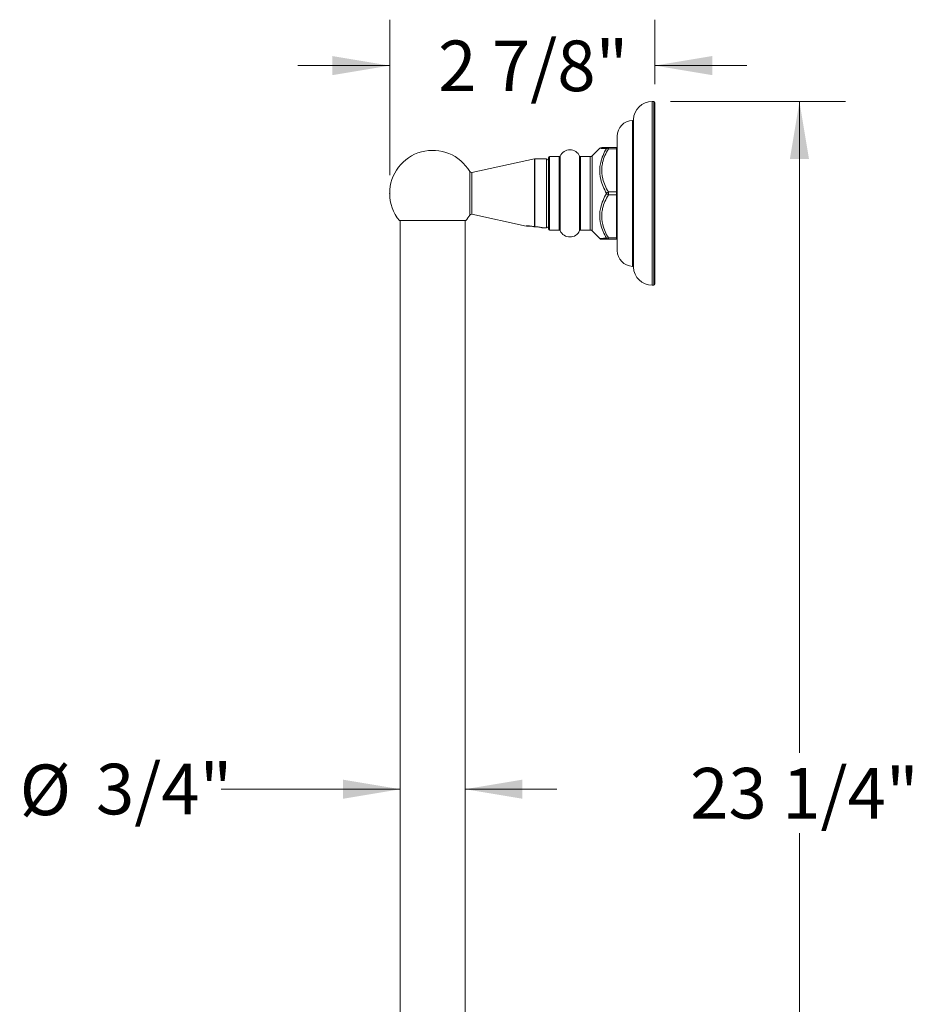
# Model space of a CAD drawing. Units: inches. Extents: x 2.53 to 10.51, y 0.23 to 8.28.
# Drawn here: x 7.13 to 9.57, y 4.35 to 7.03 of the extents above; entities that cross this region are included whole.
import ezdxf

# ---------------------------------------------------------------- set-up
doc = ezdxf.new("R2010")
doc.units = ezdxf.units.IN
doc.header["$MEASUREMENT"] = 0
doc.header["$PDSIZE"] = -1
doc.styles.add('SLDTEXTSTYLE3', font='TXT', dxfattribs={"width": 0.75})
doc.dimstyles.new('SLDDIMSTYLE0', dxfattribs={"dimtxt": 0.137795, "dimasz": 0.156, "dimexe": 0, "dimexo": 0.0625, "dimgap": 0.034449, "dimtad": 0, "dimtih": 1, "dimtoh": 1, "dimdec": 6, "dimlfac": 4, "dimrnd": 1e-09, "dimzin": 12, "dimdsep": 46, "dimlunit": 5, "dimtxsty": 'SLDTEXTSTYLE3', "dimsah": 1, "dimcen": 0.09, "dimadec": 0, "dimazin": 3, "dimtfac": 1, "dimtofl": 0, "dimtmove": 0, "dimatfit": 3, "dimfxl": 0, "dimfrac": 2, "dimtolj": 1, "dimtzin": 12, "dimarcsym": 0})
doc.dimstyles.new('SLDDIMSTYLE2', dxfattribs={"dimtxt": 0.137795, "dimasz": 0.156, "dimexe": 0, "dimexo": 0.0625, "dimgap": 0.034449, "dimtad": 0, "dimtih": 1, "dimtoh": 1, "dimdec": 6, "dimlfac": 4, "dimrnd": 1e-09, "dimzin": 12, "dimdsep": 46, "dimlunit": 5, "dimtxsty": 'SLDTEXTSTYLE3', "dimsah": 1, "dimcen": 0.09, "dimadec": 0, "dimazin": 3, "dimtfac": 1, "dimtmove": 0, "dimatfit": 0, "dimfxl": 0, "dimfrac": 2, "dimtolj": 1, "dimtzin": 12, "dimarcsym": 0})

# ---------------------------------------------------------------- blocks, each defined once
blk = doc.blocks.new('_D_3')
at = {"color": 7, "linetype": 'Continuous', "lineweight": 0}
for p, q in [((8.1425, 6.6074), (8.1425, 7.0303)), ((8.865, 6.8549), (8.865, 7.0303)), ((8.1425, 6.9053), (7.8925, 6.9053)), ((8.865, 6.9053), (9.115, 6.9053))]:
    blk.add_line(p, q, dxfattribs=at)
for points in [[(8.1425, 6.9053), (7.9865, 6.9313), (7.9865, 6.8793)], [(8.865, 6.9053), (9.021, 6.8793), (9.021, 6.9313)]]:
    blk.add_solid(points, dxfattribs=at)
at = {"color": 7, "linetype": 'Continuous', "lineweight": 0, "insert": (8.2746, 6.9735), "char_height": 0.1378, "attachment_point": 1, "style": 'SLDTEXTSTYLE3'}
blk.add_mtext('2 7/8"', dxfattribs=at)
blk = doc.blocks.new('_D_4')
at = {"color": 7, "linetype": 'Continuous', "lineweight": 0}
for p, q in [((8.9075, 6.8074), (9.3837, 6.8074)), ((9.2587, 6.8074), (9.2587, 5.0344)), ((9.2587, 0.9834), (9.2587, 4.8156)), ((8.9125, 0.9834), (9.3837, 0.9834))]:
    blk.add_line(p, q, dxfattribs=at)
for points in [[(9.2587, 6.8074), (9.2327, 6.6514), (9.2847, 6.6514)], [(9.2587, 0.9834), (9.2847, 1.1394), (9.2327, 1.1394)]]:
    blk.add_solid(points, dxfattribs=at)
at = {"color": 7, "linetype": 'Continuous', "lineweight": 0, "insert": (8.961, 4.9932), "char_height": 0.1378, "attachment_point": 1, "style": 'SLDTEXTSTYLE3'}
blk.add_mtext('23 1/4"', dxfattribs=at)
blk = doc.blocks.new('_D_6')
at = {"color": 7, "linetype": 'Continuous', "lineweight": 0}
for p, q in [((8.1713, 4.9352), (7.6834, 4.9352)), ((8.3481, 4.9352), (8.5981, 4.9352))]:
    blk.add_line(p, q, dxfattribs=at)
for points in [[(8.1713, 4.9352), (8.0153, 4.9612), (8.0153, 4.9092)], [(8.3481, 4.9352), (8.5041, 4.9092), (8.5041, 4.9612)]]:
    blk.add_solid(points, dxfattribs=at)
at = {"color": 7, "linetype": 'Continuous', "lineweight": 0, "char_height": 0.1378, "attachment_point": 1, "style": 'SLDTEXTSTYLE3'}
for s, insert in [('3/4"', (7.3425, 5.0045)), ('%%c', (7.1347, 5.0024))]:
    blk.add_mtext(s, dxfattribs=dict(at, insert=insert))

msp = doc.modelspace()

# ---------------------------------------------------------------- linework, layer by layer
at = {"color": 7, "linetype": 'Continuous', "lineweight": 15}
for p, q in [((8.86249626, 6.80740356), (8.85749626, 6.80740356)), ((8.86499626, 6.80490356), (8.86499626, 6.30990356)), ((8.76249627, 6.40162231), (8.76249627, 6.7131848)), ((8.71467975, 6.68021205), (8.69406795, 6.65960026)), ((8.73815518, 6.67865356), (8.73815518, 6.68240356)), ((8.73815518, 6.68240356), (8.75999626, 6.68240356)), ((8.75999626, 6.67865356), (8.73815518, 6.67865356)), ((8.75999626, 6.67865356), (8.75999626, 6.68240356)), ((8.75999626, 6.56115356), (8.75999626, 6.67865356)), ((8.53697833, 6.65104258), (8.36607484, 6.614422)), ((8.56999626, 6.65115356), (8.53802596, 6.65115356)), ((8.57499626, 6.45990356), (8.57499626, 6.65490356)), ((8.60457358, 6.65740356), (8.57749627, 6.65740356)), ((8.68876466, 6.65740356), (8.66229394, 6.65740356)), ((8.73815518, 6.56115356), (8.75999626, 6.56115356)), ((8.73815518, 6.55365356), (8.73815518, 6.56115356)), ((8.75999626, 6.55365356), (8.73815518, 6.55365356)), ((8.75999626, 6.55365356), (8.75999626, 6.56115356)), ((8.75999626, 6.43615355), (8.75999626, 6.55365356)), ((8.36607484, 6.50038512), (8.51470186, 6.46853787)), ((8.35030876, 6.48310672), (8.1690588, 6.48310672)), ((8.17130878, 6.48310672), (8.17130878, 3.68625985)), ((8.34805877, 3.68625985), (8.34805877, 6.48310672)), ((8.53972239, 6.46654404), (8.53802596, 6.46657788)), ((8.55930708, 6.46365356), (8.56999626, 6.46365356)), ((8.57749627, 6.45740356), (8.60457358, 6.45740356)), ((8.66229394, 6.45740356), (8.68876466, 6.45740356)), ((8.69406795, 6.45520686), (8.7146794, 6.43459543)), ((8.73815518, 6.43615355), (8.75999626, 6.43615355)), ((8.73815518, 6.43240356), (8.73815518, 6.43615355)), ((8.75999626, 6.43240356), (8.75999626, 6.43615355)), ((8.75999626, 6.43240356), (8.73815518, 6.43240356)), ((8.85749626, 6.30740356), (8.86249626, 6.30740356))]:
    msp.add_line(p, q, dxfattribs=at)
at = {"color": 8, "linetype": 'Continuous', "lineweight": 15}
for p, q in [((8.85749626, 6.30740356), (8.85749626, 6.80740356)), ((8.86249626, 6.30740356), (8.86249626, 6.80740356)), ((8.80389441, 6.35868227), (8.80389441, 6.75612484)), ((8.80630039, 6.75850831), (8.80630039, 6.3562988)), ((8.53697833, 6.4666854), (8.53697833, 6.65104258)), ((8.53802596, 6.65115356), (8.53802596, 6.46657788)), ((8.56999626, 6.46365356), (8.56999626, 6.65115356)), ((8.57749627, 6.65740356), (8.57749627, 6.45740356)), ((8.60457358, 6.45740356), (8.60457358, 6.65740356)), ((8.60685785, 6.65888761), (8.60685785, 6.45591951)), ((8.66000969, 6.45591951), (8.66000969, 6.65888761)), ((8.66229394, 6.65740356), (8.66229394, 6.45740356)), ((8.68876466, 6.45740356), (8.68876466, 6.65740356)), ((8.69406795, 6.65960026), (8.69406795, 6.45520686)), ((8.36071651, 6.4980294), (8.36071651, 6.61677772)), ((8.36607484, 6.614422), (8.36607484, 6.50038512))]:
    msp.add_line(p, q, dxfattribs=at)
at = {"color": 7, "linetype": 'Continuous', "lineweight": 15, "flags": 128}
for points in [[(8.53697833, 6.4666854), (8.53691985, 6.46654667), (8.53691754, 6.46654631)], [(8.53802596, 6.46657788), (8.53799791, 6.4664233), (8.53799516, 6.46642201)]]:
    msp.add_lwpolyline(points, dxfattribs=at)
at = {"color": 7, "linetype": 'Continuous', "lineweight": 15}
for centre, radius, start, end in [((8.85749626, 6.75615356), 0.05125, 90, 177.36654213), ((8.86249626, 6.80490356), 0.0025, 0, 90), ((8.80546501, 6.71318481), 0.04296875, 92.09475633, 180), ((8.80380303, 6.75862317), 0.0025, 272.09475633, 357.36654213), ((8.63343376, 6.64706762), 0.02908594, 23.97772178, 156.02227822), ((8.71997787, 6.67490357), 0.00749998, 89.99963277, 134.95123999), ((8.73826447, 6.67591346), 0.00649102, 90.96474082, 146.49721396), ((8.73422164, 6.6710086), 0.00859757, 62.77292395, 99.1674068), ((8.75999626, 6.67990356), 0.0025, 0, 90), ((8.760465, 6.67646603), 0.00223718, 24.77542522, 102.09430436), ((8.25968376, 6.55740356), 0.1171875, 30.44157617, 180), ((8.53802594, 6.64615356), 0.005, 90, 102.09424737), ((8.56999626, 6.64615356), 0.005, 0, 90), ((8.57749626, 6.65490356), 0.0025, 90, 180), ((8.60457358, 6.65990356), 0.0025, 270, 336.02227822), ((8.66229395, 6.65990356), 0.0025, 203.97772178, 270), ((8.68876466, 6.66490356), 0.0075, 270, 315), ((8.36502726, 6.61931102), 0.005, 210.44157617, 282.09424737), ((8.25968376, 6.55740356), 0.1171875, 180, 219.34582977), ((8.74407288, 6.54715965), 0.01519371, 112.92239084, 137.60634942), ((8.74407288, 6.56764747), 0.01519371, 222.39365058, 247.07760916), ((8.76046501, 6.55896605), 0.00223717, 24.77532117, 102.09468152), ((8.76046501, 6.55584107), 0.00223717, 257.90531848, 335.22467883), ((8.25968376, 6.55740356), 0.1171875, 320.65417023, 329.55842383), ((8.36502726, 6.4954961), 0.005, 77.90575263, 149.55842383), ((8.53802594, 6.47142191), 0.005, 257.19229458, 269.6470409), ((8.53802557, 6.47173192), 0.00515404, 258.27655201, 270.00432269), ((8.56999626, 6.46865356), 0.005, 270, 0), ((8.57749626, 6.45990356), 0.0025, 180, 270), ((8.60457358, 6.45490356), 0.0025, 23.97772178, 90), ((8.63343376, 6.4677395), 0.02908594, 203.97772178, 336.02227822), ((8.66229395, 6.45490356), 0.0025, 90, 156.02227822), ((8.68876466, 6.44990356), 0.0075, 45, 90), ((8.71997787, 6.43990356), 0.0075, 225.05823183, 270.00000944), ((8.73422164, 6.44379851), 0.00859757, 260.8325932, 297.22707605), ((8.73826447, 6.43889366), 0.00649102, 213.50278604, 269.03525918), ((8.760465, 6.43834108), 0.00223718, 257.90569564, 335.22457478), ((8.75999626, 6.43490356), 0.0025, 270, 0), ((8.80546501, 6.40162231), 0.04296875, 180, 267.90524367), ((8.80380303, 6.35618394), 0.0025, 2.63345787, 87.90524367), ((8.85749626, 6.35865356), 0.05125, 182.63345787, 270), ((8.86249626, 6.30990356), 0.0025, 270, 0)]:
    msp.add_arc(centre, radius, start, end, dxfattribs=at)
for points, knots in [([(8.73285187, 6.55740356), (8.72967178, 6.56353116), (8.7233162, 6.57577746), (8.71566937, 6.5989094), (8.71371597, 6.62128193), (8.71728608, 6.64324999), (8.72310069, 6.66104244), (8.72959979, 6.67334184), (8.73285187, 6.67949635)], [0, 0, 0, 0, 0.1572788601, 0.3143295967, 0.562638411, 0.6783653298, 0.8390569131, 1, 1, 1, 1]), ([(8.73815518, 6.67865356), (8.7349188, 6.67266657), (8.72845177, 6.66070316), (8.72260598, 6.643443), (8.7190161, 6.6222599), (8.72099597, 6.60077426), (8.72866622, 6.57870039), (8.73499047, 6.5670057), (8.73815518, 6.56115356)], [0, 0, 0, 0, 0.1616073752, 0.3229292371, 0.4379164977, 0.6843455287, 0.8420434618, 1, 1, 1, 1]), ([(8.71998321, 6.68240356), (8.72038144, 6.68240356), (8.72117959, 6.68240356), (8.72733263, 6.68240356), (8.73423813, 6.68240356), (8.73815518, 6.68240356)], [0, 0, 0, 0, 0.3011541063, 0.6035887218, 1, 1, 1, 1]), ([(8.73285187, 6.43531076), (8.72967178, 6.44132537), (8.7233162, 6.45334588), (8.71566937, 6.47615414), (8.71371597, 6.49843547), (8.71728608, 6.52056354), (8.72310069, 6.53860251), (8.72959979, 6.55113328), (8.73285187, 6.55740356)], [0, 0, 0, 0, 0.157278862, 0.314329622, 0.5626384098, 0.6783653588, 0.8390569368, 1, 1, 1, 1]), ([(8.73815518, 6.55365356), (8.7349188, 6.54766657), (8.72845177, 6.53570317), (8.72260598, 6.518443), (8.7190161, 6.4972599), (8.72099597, 6.47577427), (8.72866622, 6.45370039), (8.73499047, 6.44200569), (8.73815518, 6.43615355)], [0, 0, 0, 0, 0.1616073578, 0.3229292155, 0.4379164482, 0.6843454835, 0.8420434703, 1, 1, 1, 1]), ([(8.51471693, 6.46860827), (8.5146407, 6.4686037), (8.51432244, 6.46858466), (8.51627403, 6.46870788), (8.52041926, 6.46879261), (8.52651806, 6.46848499), (8.53237905, 6.4676798), (8.53586523, 6.46692606), (8.53697833, 6.4666854)], [0, 0, 0, 0, 0.0679233531, 0.2835714892, 0.4961705704, 0.7038477062, 0.9054412024, 1, 1, 1, 1]), ([(8.51576735, 6.46848897), (8.51576641, 6.46848893), (8.51575013, 6.46848811), (8.51602956, 6.46850106), (8.51743567, 6.46856368), (8.52160403, 6.46861416), (8.52793039, 6.46816049), (8.53361908, 6.46735379), (8.5368166, 6.46652394), (8.53761761, 6.46631606)], [0, 0, 0, 0, 0.00339992918, 0.05931902346, 0.25091308518, 0.49413381542, 0.70603291216, 0.92635867012, 1, 1, 1, 1]), ([(8.53922421, 6.46632691), (8.54072596, 6.46630016), (8.54468931, 6.46622955), (8.55048343, 6.46543993), (8.55566184, 6.46445142), (8.55777283, 6.46392792), (8.55821988, 6.46381881), (8.55828631, 6.46380237), (8.55828104, 6.46380368), (8.5582803, 6.46380386)], [0, 0, 0, 0, 0.14317462341, 0.37785830645, 0.6289696284, 0.89598899322, 0.96371412962, 0.9948559703, 1, 1, 1, 1]), ([(8.73815518, 6.43240356), (8.73463025, 6.43240356), (8.72751032, 6.43240356), (8.72109766, 6.43240356), (8.72031944, 6.43240356), (8.71997793, 6.43240356)], [0, 0, 0, 0, 0.35493294145, 0.71692098843, 1, 1, 1, 1])]:
    msp.add_open_spline(points, degree=3, knots=knots, dxfattribs=at)
at = {"color": 8, "linetype": 'Continuous', "lineweight": 15}
for points, knots in [([(8.73285187, 6.67949635), (8.72893417, 6.67963667), (8.72202923, 6.67988398), (8.71584253, 6.68015416), (8.71507346, 6.68018887), (8.71468543, 6.68020638)], [0, 0, 0, 0, 0.3938609252, 0.6941778919, 1, 1, 1, 1]), ([(8.53802596, 6.46657788), (8.53837111, 6.46657425), (8.54111565, 6.46654538), (8.54625875, 6.46620059), (8.55249683, 6.4652662), (8.55707159, 6.46428053), (8.55935954, 6.46368951), (8.55932006, 6.46369954), (8.55930708, 6.46370285)], [0, 0, 0, 0, 0.0296145255, 0.2354826908, 0.4455575836, 0.6654077212, 0.8899553448, 1, 1, 1, 1]), ([(8.71468468, 6.43460071), (8.71502324, 6.43461597), (8.71578339, 6.43465022), (8.72207798, 6.43492652), (8.72923204, 6.43518166), (8.73285187, 6.43531076)], [0, 0, 0, 0, 0.2840438751, 0.6377379115, 1, 1, 1, 1])]:
    msp.add_open_spline(points, degree=3, knots=knots, dxfattribs=at)
at = {"color": 7, "linetype": 'Continuous', "lineweight": 0}
msp.add_point((8.14249626, 6.55740356), dxfattribs=at)

# ---------------------------------------------------------------- dimensions: what is measured, and where the dimension line sits
dim = msp.add_linear_dim(base=(8.86499626, 6.90526471), p1=(8.14249626, 6.55740356), p2=(8.86499626, 6.80490356), dimstyle='SLDDIMSTYLE2', dxfattribs=at)
dim.commit()
dim.dimension.update_dxf_attribs({"geometry": '_D_3', "text_midpoint": (8.52134324, 6.90526471), "dimtype": 160})
dim = msp.add_linear_dim(base=(9.25869705, 6.80740356), p1=(8.86249626, 0.98340356), p2=(8.85749626, 6.80740356), angle=90, dimstyle='SLDDIMSTYLE0', dxfattribs=at)
dim.commit()
dim.dimension.update_dxf_attribs({"geometry": '_D_4', "text_midpoint": (9.25869705, 4.92498144), "dimtype": 160})
dim = msp.add_linear_dim(base=(8.34805876, 4.93520139), p1=(8.17130876, 6.60240356), p2=(8.34805876, 6.60240356), text='%%c<>', dimstyle='SLDDIMSTYLE2', dxfattribs=at)
dim.commit()
dim.dimension.update_dxf_attribs({"geometry": '_D_6', "text_midpoint": (7.4090188, 4.93520139), "dimtype": 160})

doc.saveas('drawing.dxf')
